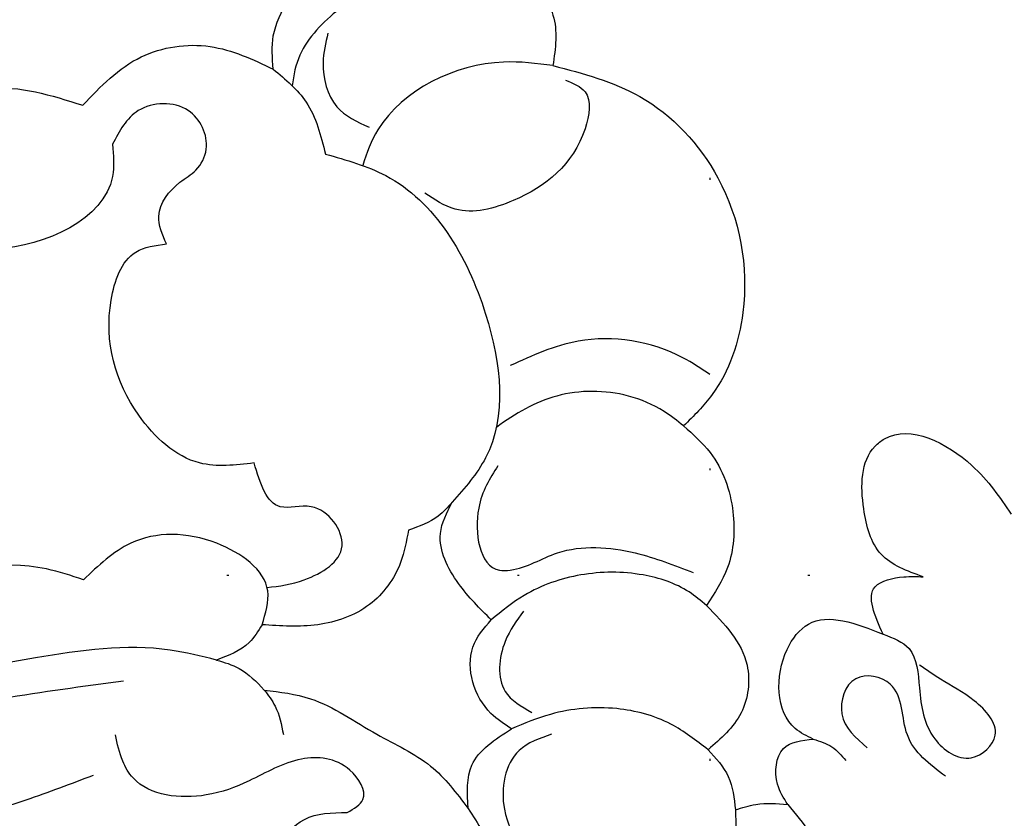
# Model space of a CAD drawing. Units: millimetres. Extents: x 948 to 4728, y 2192 to 3083.
# Drawn here: x 4160 to 4214, y 2600 to 2644 of the extents above; entities that cross this region are included whole.
import ezdxf
from ezdxf.xclip import XClip

# ---------------------------------------------------------------- set-up
doc = ezdxf.new("R2010")
doc.units = ezdxf.units.MM
doc.header["$XCLIPFRAME"] = 2
doc.linetypes.add('DOT', pattern=[6.35, 0, -6.35])
doc.layers.add('H-08.木作(細線)', color=8, linetype='Continuous')
doc.layers.add('格子', color=1, linetype='Continuous')

# ---------------------------------------------------------------- blocks, each defined once
blk = doc.blocks.new('SE-21189')
at = {"layer": 'H-08.木作(細線)'}
for points, knots in [([(87.934, 33.131), (86.624, 33.47), (83.62, 33.201), (79.988, 31.1), (77.459, 28.608), (77.114, 26.956), (77.045, 26.361)], [0, 0, 0, 0, 3.868712, 8.868179, 12.20617, 13.978738, 13.978738, 13.978738, 13.978738]), ([(91.381, 27.474), (90.484, 27.591), (87.004, 28.044), (82.322, 25.771), (81.125, 22.672), (80.916, 21.98)], [0, 0, 0, 0, 2.7241, 10.572297, 12.724015, 12.724015, 12.724015, 12.724015]), ([(98.566, 7.662), (98.216, 7.94), (97.306, 8.662), (95.003, 9.645), (91.514, 9.65), (89.307, 8.337), (88.271, 7.584)], [0, 0, 0, 0, 1.336587, 3.475133, 7.411287, 11.184568, 11.184568, 11.184568, 11.184568]), ([(75.657, -1.214), (76.324, -1.16), (77.988, -0.881), (80.684, 0.791), (78.563, 3.709), (75.822, 2.725), (75.282, 4.518), (74.949, 5.627)], [1.748205, 1.748205, 1.748205, 1.748205, 3.792226, 6.704379, 9.551665, 11.285472, 14.090707, 14.090707, 14.090707, 14.090707])]:
    blk.add_open_spline(points, degree=3, knots=knots, dxfattribs=at)
for points in [[(87.934, 33.131), (89.976, 32.172), (91.381, 30.255), (91.381, 27.474)], [(76.002, 27.278), (76.002, 29.112), (76.802, 31.086)], [(79.002, 29.249), (78.74, 27.626), (79.495, 25.215), (81.267, 24.084)], [(65.518, 25.295), (68.743, 27.955), (72.521, 28.524), (76.002, 27.278)], [(76.002, 27.278), (77.806, 25.466), (78.872, 22.607)], [(91.381, 27.474), (96.156, 25.774), (100.453, 21.297), (101.824, 13.897), (100.135, 9.387), (98.566, 7.662)], [(92.062, 26.675), (93.147, 26.04), (93.147, 24.002), (89.201, 20.059), (85.994, 19.583), (84.326, 20.468)], [(57.232, 25.332), (60.343, 26.211), (65.518, 25.295)], [(70.128, 17.67), (69.706, 19.204), (70.861, 21.056), (71.748, 21.727), (72.312, 22.881), (71.318, 25.001), (68.578, 25.001), (67.155, 23.149)], [(67.155, 23.149), (67.155, 21.378), (60.756, 17.389), (55.946, 18.173)], [(78.872, 22.607), (82.182, 21.43), (87.679, 13.806), (87.679, 5.914), (85.845, 3.464)], [(74.949, 5.627), (71.946, 5.627), (68.605, 8.247), (67.083, 14.585), (68.436, 17.218), (70.128, 17.67)], [(100.014, 10.489), (98.517, 11.414), (92.764, 12.321), (89.03, 10.977)], [(98.566, 7.662), (100.031, 6.196), (101.277, 2.946), (100.982, -0.118), (99.829, -2.214)], [(111.737, -0.636), (109.426, 0.611), (108.472, 3.104), (109.096, 6.551), (109.609, 6.954), (114.416, 5.488), (116.581, 2.811)], [(88.351, 5.466), (87.296, 3.14), (88.433, -0.267), (89.028, -0.267), (91.626, 0.679), (95.902, 0.679), (99.096, -0.403)], [(85.845, 3.464), (85.075, 2.707), (83.435, 1.936)], [(87.989, -3), (86.191, -1), (85.193, 1.742), (85.845, 3.464)], [(75.381, -3.269), (75.696, -1.412), (72.892, 1.21), (68.16, 1.21), (65.562, -0.795)], [(83.435, 1.936), (83.001, 0.153), (81.289, -2.16), (78.444, -3.269), (75.381, -3.269)], [(65.562, -0.795), (63.531, -0.204), (55.762, -0.904), (42.291, -6.608), (34.392, -11.052)], [(99.829, -2.214), (98.865, -1.468), (96.337, -0.533), (92.91, -0.533), (89.802, -1.655), (87.989, -3)], [(109.536, -3.79), (109.096, -1.186), (110.673, -0.636), (111.737, -0.636)], [(89.761, -2.527), (88.753, -4.183), (88.753, -6.931), (90.222, -8.092)], [(99.829, -2.214), (102.056, -5.487), (101.724, -8.12), (99.908, -10.14)], [(105.7, -9.559), (104.705, -8.978), (104.252, -4.633), (105.426, -3.24), (109.536, -3.79)], [(89.099, -8.99), (87.973, -8.145), (86.978, -6.42), (86.978, -4.493), (87.989, -3)], [(75.381, -3.269), (74.677, -4.24), (72.882, -5.21)], [(109.536, -3.79), (110.964, -4.582), (111.535, -6.739), (112.379, -9.541), (114.388, -10.582), (115.703, -9.343), (114.548, -7.449), (112.696, -6.267), (111.544, -5.489)], [(72.882, -5.21), (70.331, -4.666), (62.925, -5.092), (24.515, -17.299), (10.998, -24.43), (9.911, -25.239)], [(72.882, -5.21), (74.119, -5.671), (75.502, -6.859)], [(112.966, -11.599), (110.871, -9.331), (109.933, -6.54), (108.034, -6.235), (107.271, -8.176), (108.667, -10.029)], [(67.763, -6.365), (54.475, -8.588), (36.798, -14.394), (22.711, -20.401), (13.559, -25.512), (10.53, -27.921)], [(75.502, -6.859), (78.048, -7.339), (81.695, -9.291), (84.646, -11.037), (86.712, -13.369)], [(75.502, -6.859), (76.101, -7.744), (76.556, -9.299)], [(99.908, -10.14), (97.865, -8.734), (94.887, -7.883), (91.244, -8.198), (89.099, -8.99)], [(86.712, -13.369), (86.923, -10.992), (89.099, -8.99)], [(80.068, -13.596), (80.933, -12.872), (80.208, -11.261), (77.545, -10.654), (74.665, -11.853), (72.314, -12.628), (68.288, -11.69), (67.719, -10.768), (67.318, -9.326)], [(91.306, -9.292), (89.521, -10.184), (88.709, -13.417), (89.749, -15.447), (90.176, -15.839)], [(104.289, -13.147), (103.734, -12.036), (104.061, -10.071), (105.7, -9.559)], [(105.7, -9.559), (106.725, -9.986), (107.489, -10.727)], [(99.908, -10.14), (101.02, -11.615), (101.411, -13.446)], [(66.095, -11.553), (62.386, -12.912), (51.57, -15.074), (46.131, -15.074)], [(86.712, -13.369), (88.241, -15.893), (89.922, -21.251), (89.202, -28.213), (88.164, -30.48), (86.005, -31.89)], [(104.289, -13.147), (106.786, -16.309), (109.062, -19.948), (109.621, -37.203), (106.026, -45.761), (102.391, -51.044), (96.774, -56.533)], [(101.411, -13.446), (101.411, -14.849), (100.637, -17.005), (100.191, -17.501)], [(101.411, -13.446), (102.537, -13.147), (104.289, -13.147)], [(76.168, -15.457), (77.708, -13.97), (80.068, -13.596)]]:
    blk.add_spline(points, degree=3, dxfattribs=at)
blk = doc.blocks.new('格子')
at = {"layer": '格子', "linetype": 'DOT', "ltscale": 2.5}
for points in [[(900, 0), (900, -3000)], [(0, -600), (3000, -600)]]:
    blk.add_lwpolyline(points, dxfattribs=at)

msp = doc.modelspace()

# ---------------------------------------------------------------- block references
at = {"color": 179, "true_color": 0x23273e}
ref = msp.add_blockref('格子', (3298.153, 3213.01), dxfattribs=at)
XClip(ref).set_block_clipping_path([(298.3513870229, -701.554157761), (1300.8874171864, -498.2781641097)])
at = {"layer": 'H-08.木作(細線)'}
msp.add_blockref('SE-21189', (4098.153, 2613.556), dxfattribs=at)

doc.saveas('drawing.dxf')
